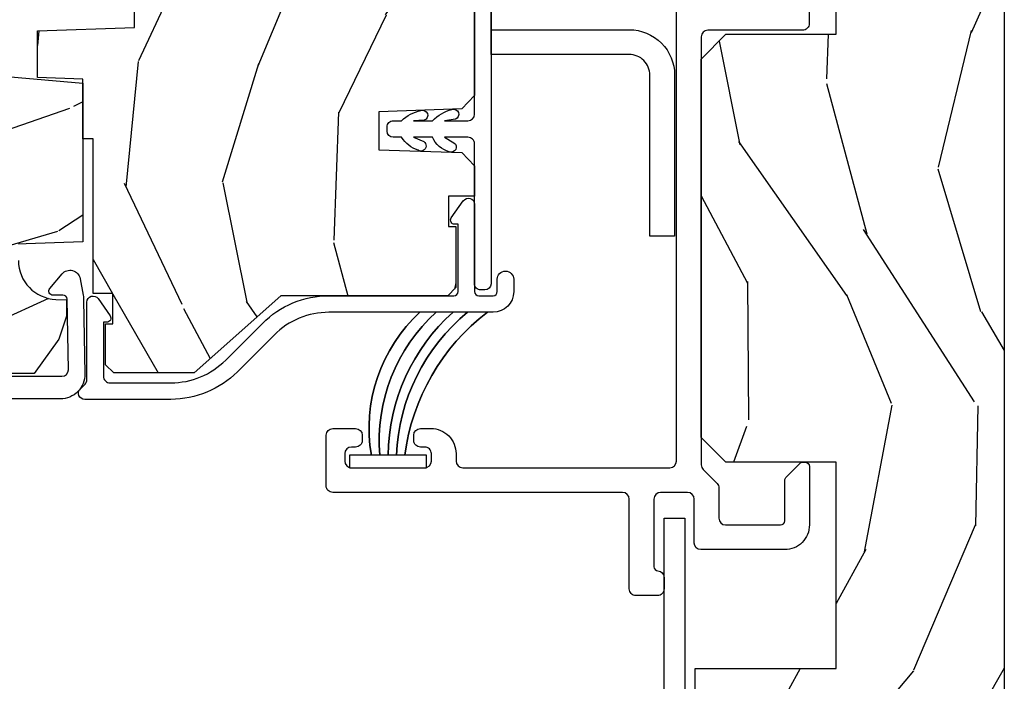
# Model space of a CAD drawing. Units: inches. Extents: x 0 to 469, y 0 to 301.
# Drawn here: x 188 to 190, y 16 to 17 of the extents above; entities that cross this region are included whole.
import ezdxf

# ---------------------------------------------------------------- set-up
doc = ezdxf.new("R2010")
doc.units = ezdxf.units.IN
doc.header["$MEASUREMENT"] = 0
for name, color, linetype in [('ZP-SECT-ALUM', 63, 'Continuous'), ('ZP-SECT-HDWR', 53, 'Continuous'), ('ZP-SECT-VINL', 130, 'Continuous'), ('ZP-SECT-WDHA', 11, 'Continuous'), ('ZP-SECT-WOOD', 104, 'Continuous'), ('ZP-SECT-WSTP', 40, 'Continuous')]:
    doc.layers.add(name, color=color, linetype=linetype)

# ---------------------------------------------------------------- blocks, each defined once
blk = doc.blocks.new('101CS - Multi Slide Vin 2023 Contmp Plan View (.8125 in 3mm IG) J Interior Panel Vent Config 5 PENTA')
at = {"layer": 'ZP-SECT-WDHA'}
h = blk.add_hatch(dxfattribs=at)
h.set_pattern_fill('WOOD3', color=256, scale=2, angle=253.0000000000001, style=0, pattern_type=2)
h.set_pattern_definition([(248.2364, (-0.42486865969272, 0.5206281655695193), (8.344771374467799, 20.45396798290168), [0.2408320000000001, -23.842358]), (264.3099, (-0.514163963945407, 0.2969624582328265), (-0.4263690944681451, -8.235181511295938), [0.305942, -9.892098]), (298.0000000000001, (-0.5444971900044493, -0.007471270839403132), (1.912610103781081, -0.5847435903937078), [0.226274, -2.602152000000001]), (299.8476000000001, (-0.4382679018059434, -0.2072595045491425), (20.50272857977595, -35.54768828883149), [0.4386340000000001, -43.42479000000001]), (265.9946, (-0.2199618913145969, -0.587709876849317), (1.437476743240205, 18.38297247813529), [0.2668340000000001, -26.41649400000001]), (253.0000000000001, (-0.2386002491847421, -0.8538914156831083), (1.327866102480599, -2.497352921371544), [0.5000000000000001, -1.5]), (243.5377, (-0.3847861015460694, -1.332043793664582), (4.836323452587547, 8.978306718050998), [0.2433100000000001, -11.922214]), (247.2893999999999, (0.09153590852736215, 0.3627474450192381), (7.175302374271578, 16.62874032651941), [0.2009980000000001, -19.898754]), (253.0000000000001, (0.0139354724635723, 0.1773339279210973), (1.327866102480599, -2.497352921371544), [0.3, -1.7]), (281.3008, (-0.07377603895326956, -0.1095574988677868), (5.043499394239732, -24.54716094300748), [0.2952959999999991, -29.23434999999994]), (305.125, (-0.01591001634631084, -0.3991287740793723), (-7.224071108844616, 10.57415813511433), [0.4560700000000001, -22.347438]), (292.2894000000001, (0.2464956184779794, -0.7721479194491963), (6.054586024953083, -14.3993751268171), [0.2842540000000001, -28.14108800000001]), (259.3402, (0.3543086995123303, -1.035161872611184), (-2.765334394382422, -15.88561928555968), [0.362216, -17.74855400000001]), (241.1113000000001, (0.287307076050638, -1.391126452946764), (13.92425483963838, 25.02229161617256), [0.3883300000000001, -38.44464600000001]), (246.2902000000001, (0.6844448572244346, 0.1814769880911626), (-7.175289077572952, -16.62874768410003), [0.342344, -33.89214000000001]), (256.3665, (0.5467862873802005, -0.1319717607473763), (-7.443263674111066, -31.18650071420279), [0.3405879999999991, -33.71818599999987]), (286.6901, (0.466506002893766, -0.4629628118692608), (-0.7431255040166751, 4.409962367830815), [0.360556, -6.850548000000002]), (300.4896, (0.5700554426695135, -0.8083285796026871), (15.19129255384615, -25.55825994297176), [0.3255760000000001, -32.23206400000001]), (267.9314000000001, (0.735246809061664, -1.08888483504802), (-0.6943551067665386, -22.79293410148565), [0.3104840000000001, -30.737866]), (253.0000000000001, (0.7240396781218124, -1.399165998214755), (1.327866102480599, -2.497352921371544), [0.24, -1.76]), (240.0054000000002, (0.6538704689884298, -1.628679139645897), (-9.087905524651099, -16.0440016733436), [0.2668340000000001, -26.41649400000001]), (253.0000000000001, (-0.9312827336482314, 0.0271255964781858), (1.327866102480599, -2.497352921371544), [0, -2]), (116.1524000000001, (-0.726255384181627, -0.3283512466082925), (18.00538888531861, -36.87554735843706), [0.4386339999999991, -43.42478999999988]), (99.56510000000003, (0.9930216464667865, -0.5193656227287988), (-1.327869099233076, 2.497352076502219), [0.178886, -4.29325]), (81.13010000000004, (0.9632967387453846, -0.3429671253968536), (1.595852046107199, 12.0603996767767), [0.282842, -13.85929200000001]), (49.80140000000004, (1.006908625829169, -0.06350692553832005), (6.748938448303021, 8.393559450670809), [0.152316, -15.07923]), (279.5651, (-0.726255384181627, -0.3283512466082925), (1.327869099233076, -2.497352076502219), [0.2236059999999996, -4.248529999999985]), (259.7098, (-0.6890992495299315, -0.5488493682731814), (3.350093459302546, 17.79822734718653), [0.342344, -33.89214000000001]), (242.8752999999999, (-0.7502534388970616, -0.8856878534895145), (-15.67848221527703, -30.76012413734091), [0.5688580000000001, -56.31699200000002]), (242.6952, (-0.6352557060045001, 0.5849499406085101), (-5.421060729349778, -10.89091849633435), [0.2236059999999996, -22.13707199999994]), (268.5241, (-0.7378296712820429, 0.3862577624855703), (0.6943538178398097, 22.79293551970828), [0.3736300000000001, -36.98945200000001]), (295.8789, (-0.7474530093859357, 0.01275087986658718), (-15.34964888471389, 31.88084594068392), [0.3821000000000001, -37.82784600000001]), (287.6952000000001, (-0.5806778501579402, -0.3310310950309372), (7.540852312839242, -23.21929303946757), [0.3162280000000001, -31.30654800000001]), (262.4623, (-0.4845596373124863, -0.6322972384314198), (-1.011111546693644, -10.14779136076372), [0.3649660000000001, -11.80056]), (246.4181, (-0.5324351656548743, -0.9941092528615059), (13.76583238823935, 31.34488541092401), [0.5234500000000001, -51.82156000000001]), (244.8699, (-0.1571033280230267, 0.4387640882471828), (5.421068605812712, 10.89091361125098), [0.282842, -13.85929200000001]), (264.3099, (-0.2772195955839152, 0.1826936247664435), (-0.4263690944681451, -8.235181511295938), [0.305942, -9.892098]), (295.5104000000001, (-0.3075528216429575, -0.121740104305843), (-12.69389479119333, 26.88614988798454), [0.3255760000000001, -32.23206400000001]), (298.0000000000001, (-0.16733498446456, -0.4155750207759752), (1.912610103781081, -0.5847435903937078), [0.3676960000000001, -2.460732000000001]), (270.354, (0.005287608857997839, -0.7402309005543088), (-0.04876202922807327, 27.20289793979688), [0.3352620000000001, -33.190848]), (249.6335000000001, (0.007359138943002108, -1.07548559293474), (11.26852463519537, 30.01700107381328), [0.3405880000000001, -33.718186]), (235.8973000000001, (-0.1111733357820412, -1.394781775867727), (-11.58525502309056, -17.37187083675605), [0.27203, -26.93091200000001]), (244.2538000000001, (0.3210490499584466, 0.2925782358857987), (-6.005821017315283, -12.80351945054414), [0.2630580000000001, -26.04283400000001]), (267.9314000000001, (0.2067802164921204, 0.05563386752430688), (-0.6943551067665386, -22.79293410148565), [0.3104840000000001, -30.737866]), (285.0054000000001, (0.1955730855522688, -0.2546472956424282), (-2.81411421973527, 11.31727641611973), [0.3773600000000001, -18.490604]), (302.8991, (0.2932750912335678, -0.6191391584951589), (-18.43175097613518, 28.64036637139407), [0.4967900000000001, -49.18218000000001]), (268.9454000000001, (0.5631119529882653, -1.036257928197927), (0.4263644116476268, 8.235181634652658), [0.2912040000000001, -14.269016]), (246.9910000000001, (0.557752256142976, -1.327412996245414), (-7.76004215533403, -18.54135163249376), [0.3821000000000001, -37.82784600000001]), (229.8013999999999, (0.4083988181098448, -1.679113935322448), (-6.748938448303022, -8.393559450670807), [0.1523159999999995, -15.07922999999997]), (243.5377, (0.8948319035363284, 0.1171552130521718), (4.836323452587547, 8.978306718050998), [0.2433100000000001, -11.922214]), (263.008, (0.786410504164337, -0.1006630601900724), (-2.606951578708757, -22.20819262847394), [0.3452540000000001, -34.18010000000001]), (290.4054, (0.7443824099163976, -0.4433489795008541), (11.52445423798905, -30.71134915766888), [0.4280180000000001, -42.37385]), (282.0546000000001, (-1.018994245065073, -0.2597658303107551), (3.557234008732992, -15.72724097270063), [0.205912, -20.385348]), (263.7843, (-0.9759906763188155, -0.4611378568563396), (3.618064673815953, 32.35598179133585), [0.4275520000000002, -42.327566]), (245.8750000000001, (-1.022282411825358, -0.8861755907386737), (6.005810314090464, 12.80352490518391), [0.4837360000000001, -15.64078])])
h.paths.add_polyline_path([(-0.474984682787408, 0.6201096036179479), (-0.6249846827872716, 0.7701096036178114), (-0.6249846827873853, 1.527871748456846), (-0.5749846827874308, 1.577871748456801), (-0.4745194799874071, 1.577871748456801), (-0.4745194799874071, 2.411871748456861), (-0.6899846827874399, 2.411871748456861), (-0.7499846827873853, 2.471871748456579), (-0.7499846827873853, 10.73426343141097), (-0.4080521119875584, 10.73447427116622), (-0.4080521119874447, 11.23426343141097), (-0.6749846827874535, 11.23426343141097), (-0.7349846827873989, 11.29426343141091), (-0.7349846827873989, 12.21148377461105), (-0.6749846827873398, 12.271483774611), (-0.4080521119874447, 12.271483774611), (-0.4080521119874447, 12.771483774611), (-0.7499846827873853, 12.771483774611), (-0.7500122767200992, 13.77040871616833), (-1.227672009918024e-05, 13.77040871616833), (-1.227672009918024e-05, 1.150034545175231), (-0.0600122767201583, 1.150034545175231), (-0.0600122767201583, 0.6200345451752582)])
h = blk.add_hatch(dxfattribs=at)
h.set_pattern_fill('WOOD3', color=256, scale=2, angle=170, style=0, pattern_type=2)
h.set_pattern_definition([(165.2364, (0.7681651331570265, 11.11488373322692), (21.31847901549633, -5.789859065948557), [0.240832, -23.84235799999999]), (181.3099, (0.535284235987433, 11.17625545092727), (-8.22575903869563, -0.5804251597106876), [0.3059419999999999, -9.892097999999995]), (215, (0.2294230194237343, 11.16926143904658), (-0.3472964628043542, -1.969616115519871), [0.226274, -2.602152000000001]), (216.8476, (0.04407007051509026, 11.03947590699141), (-32.78406714079375, -24.68207778133388), [0.4386340000000001, -43.42479000000001]), (182.9946, (-0.3069396722420379, 10.7764318793275), (18.42113293576038, 0.8135587761682672), [0.2668340000000001, -26.41649400000001]), (170, (-0.5734085786851892, 10.76249194034023), (-2.316911861358277, -1.622319150690555), [0.4999999999999999, -1.5]), (160.5377, (-1.065812455191349, 10.84931602917374), (9.500783344918704, -3.706093886339548), [0.2433100000000001, -11.922214]), (164.2894000000001, (0.6743951172168181, 10.58308754660044), (17.37924160681557, -5.095285093198489), [0.2009979999999995, -19.89875399999993]), (170, (0.480906530167772, 10.63751333719398), (-2.316911861358277, -1.622319150690555), [0.2999999999999999, -1.7]), (198.3008, (0.185464204264008, 10.68960779049411), (-23.74954216806199, -7.997452301142772), [0.2952960000000001, -29.23435000000001]), (222.125, (-0.09489655639242756, 10.59688323126585), (9.614947161107521, 8.45888968725556), [0.4560699999999999, -22.34743799999999]), (209.2894, (-0.433156071195981, 10.29097392992804), (-13.55417594471108, -7.764298450998115), [0.2842540000000001, -28.14108800000001]), (176.3402, (-0.6810704488386818, 10.15191113347265), (-16.10421977526049, 0.8087520192303631), [0.362216, -17.74855400000001]), (158.1113, (-1.042547167029852, 10.17503216731228), (26.53271904359166, -10.77101530580107), [0.3883300000000001, -38.44464600000001]), (163.2902000000001, (0.5667332470633255, 9.972506739732864), (-17.37924728909397, 5.095270998947918), [0.342344, -33.89214000000001]), (173.3665, (0.2388445381459405, 10.07093943026013), (-31.86114692379662, 3.587104350246549), [0.3405880000000001, -33.718186]), (203.6901, (-0.09946306143160655, 10.11028365560657), (4.286526959831398, 1.275025577407217), [0.360556, -6.850548000000001]), (217.4896, (-0.4296350228686379, 9.965416558304184), (-23.51639970003245, -18.19282732060551), [0.3255760000000001, -32.23206400000001]), (184.9313999999999, (-0.6879682911713871, 9.767265296667972), (-22.70765962799548, -2.088580424131208), [0.3104840000000001, -30.737866]), (170, (-0.9973024712884353, 9.74057512972712), (-2.316911861358277, -1.622319150690555), [0.24, -1.76]), (157.0054, (-1.233656332011378, 9.7822506923672), (-17.03194919702135, 7.064893705450896), [0.2668339999999999, -26.416494]), (170, (0.216624706696166, 11.55738023940461), (-2.316911861358277, -1.622319150690555), [0, -2]), (33.15239999999999, (-0.1112159174473391, 11.31055940324774), (-34.40637769907591, -22.36517819120654), [0.4386340000000001, -43.42479000000001]), (16.56509999999999, (-0.09127933851721082, 9.580818806273498), (2.316910657574223, 1.622322022142024), [0.1788859999999999, -4.293249999999997]), (358.1301, (0.08018175617803536, 9.631819718087797), (12.1649887274718, -0.1141638171402092), [0.282842, -13.85929200000001]), (326.8014, (0.3628738541282246, 9.622590538461566), (9.1534838287124, -5.675715305442004), [0.1523159999999999, -15.07923]), (196.5651, (-0.1112159174473391, 11.31055940324774), (-2.316910657574223, -1.622322022142024), [0.2236059999999995, -4.248529999999984]), (176.7098, (-0.325542285816482, 11.24680826347986), (18.07383574971841, -1.156064090092356), [0.342344, -33.89214000000001]), (159.8753, (-0.6673228489472649, 11.26645633376614), (-32.44156916969214, 11.81290105467158), [0.5688579999999979, -56.31699199999988]), (159.6952000000001, (0.8063677322436433, 11.3315414388897), (-11.47040035302124, 4.053383878502784), [0.2236059999999996, -22.13707199999994]), (185.5240999999999, (0.596655953687673, 11.40913634809687), (22.70766087856624, 2.088581876288334), [0.37363, -36.989452]), (212.8789, (0.224760344836568, 11.37316891675579), (29.77255931841606, 19.12053269156007), [0.3820999999999999, -37.82784599999998]), (204.6952, (-0.09613435220023803, 11.16574039071935), (-22.12722123007477, -10.31436394025576), [0.3162280000000001, -31.30654800000001]), (179.4623, (-0.3834410399633725, 11.03362352137043), (-10.19537476309, -0.2331297955978143), [0.3649660000000001, -11.80056]), (163.4181, (-0.7483907217078922, 11.0370484001499), (32.78887834283088, -9.843243356947568), [0.5234500000000001, -51.82156000000001]), (161.8699, (0.7195436434102476, 10.83913756238354), (11.4703964642499, -4.053392291597661), [0.2828419999999999, -13.859292]), (181.3099, (0.4507433996734562, 10.92715136225075), (-8.22575903869563, -0.5804251597106876), [0.3059419999999999, -9.892097999999995]), (212.5104, (0.1448821831097575, 10.92015735037018), (25.13874798031408, 15.8758738578798), [0.3255759999999999, -32.23206399999998]), (215, (-0.1296742766998022, 10.74517520734747), (-0.3472964628043542, -1.969616115519871), [0.3676960000000001, -2.460732000000001]), (187.354, (-0.4308728186764483, 10.5342737177578), (26.99418906715192, 3.363597875096812), [0.3352620000000001, -33.190848]), (166.6335000000001, (-0.763376117407006, 10.49136035930991), (31.16654659806278, -7.526378549481381), [0.3405880000000001, -33.718186]), (152.8973, (-1.094737789877854, 10.57009689477701), (-18.65427096867755, 9.38180179635735), [0.27203, -26.93091200000001]), (161.2538, (0.6327195545767381, 10.34673368587738), (-13.44000942209145, 4.400698029470013), [0.2630580000000001, -26.04283400000001]), (184.9313999999999, (0.3836154659002204, 10.43127452219136), (-22.70765962799548, -2.088580424131208), [0.3104840000000001, -30.737866]), (202.0054, (0.07428128578328597, 10.40458435525039), (10.8899649016545, 4.172367285044428), [0.37736, -18.490604]), (219.8991, (-0.275586830714019, 10.26319022150147), (26.18062003425595, 21.7847461439388), [0.4967900000000001, -49.18218000000001]), (185.9453999999999, (-0.6567116191913556, 9.944530692210208), (8.225758590440606, 0.5804298226595747), [0.2912039999999999, -14.269016]), (163.991, (-0.9463496442481301, 9.914367561715892), (-19.34885845132704, 5.442577628555261), [0.3821000000000001, -37.82784600000001]), (146.8014, (-1.313630663286062, 10.01974617934985), (-9.153483828712398, 5.675715305442005), [0.1523159999999996, -15.07922999999997]), (160.5377, (0.528530647976595, 9.755849034070081), (9.500783344918704, -3.706093886339548), [0.2433100000000001, -11.922214]), (180.008, (0.299122714360351, 9.836916906830595), (-22.36036360548723, -0.1189780968844935), [0.3452540000000001, -34.18010000000001]), (207.4054, (-0.04613081232378136, 9.836868822056715), (-29.07795374707081, -15.18132466061387), [0.4280180000000001, -42.37385]), (199.0546, (-0.07881761920748431, 11.60947469270474), (-15.17649473040699, -5.447387456773112), [0.205912, -20.385348]), (180.7842999999999, (-0.2734478325163536, 11.54225058938351), (32.5557363757624, 0.3521060877535473), [0.4275520000000001, -42.327566]), (162.875, (-0.7009589429949301, 11.53639820376264), (13.44001353167818, -4.400686741272042), [0.4837360000000001, -15.64078])])
edge = h.paths.add_edge_path()
edge.add_line((-2.254694486436279, 13.44971836925112), (-2.234694486436297, 13.42971836925113))
edge.add_line((-2.234694486436297, 13.42971836925113), (-2.234694486436297, 12.88059053513331))
edge.add_line((-2.234694486436297, 12.88059053513331), (-2.484694486436638, 12.85871836925168))
edge.add_line((-2.484694486436638, 12.85871836925168), (-2.484694486436638, 12.17471836925171))
edge.add_line((-2.484694486436638, 12.17471836925171), (-2.234694486436297, 12.15284620337007))
edge.add_line((-2.234694486436297, 12.15284620337007), (-2.234694486436297, 11.76816600929243))
edge.add_line((-2.234694486436297, 11.76816600929243), (-2.372194486436229, 11.76336440348729))
edge.add_line((-2.372194486436229, 11.76336440348729), (-2.390694486436246, 11.76271836925167))
edge.add_line((-2.390694486436246, 11.76271836925167), (-2.390694486436246, 11.72299647929032))
edge.add_arc((-2.29669448643628, 11.72299647929029), 0.09399999999996611, 179.999999999987, 267.9999999999681)
edge.add_line((-2.299975039126366, 11.62905374155054), (-2.274553713336445, 11.62816600929233))
edge.add_line((-2.274553713336445, 11.62816600929233), (-2.274553713336445, 11.58816600929259))
edge.add_line((-2.274553713336445, 11.58816600929259), (-2.292694486436403, 11.53233445057123))
edge.add_line((-2.292694486436403, 11.53233445057123), (-2.352718583012575, 11.44971836925112))
edge.add_line((-2.352718583012575, 11.44971836925112), (-4.827594486435942, 11.44971836925112))
edge.add_line((-4.827594486435942, 11.44971836925112), (-5.046594486436334, 11.66871836925117))
edge.add_line((-5.046594486436334, 11.66871836925117), (-5.046594486436334, 11.79496584164468))
edge.add_line((-5.046594486436334, 11.79496584164468), (-4.923754402688587, 11.79925551189382))
edge.add_arc((-4.92483628708635, 11.83023662753141), 0.03099999999998216, 271.9999999999663, 358.000000000469)
edge.add_line((-4.893855171448763, 11.82915474313387), (-4.893198544295842, 11.84795808460041))
edge.add_arc((-4.862217428658283, 11.84687620020284), 0.03099999999996839, 94.00000000005411, 178.000000000386, ccw=False)
edge.add_line((-4.864379879344369, 11.87780068576086), (-4.851802749467197, 11.87868016435669))
edge.add_arc((-4.869241867903668, 12.12807117692168), 0.250000000000048, 274.0000000000982, 359.999999999996)
edge.add_line((-4.619241867903611, 12.12807117692165), (-4.619241867903611, 13.03392960235971))
edge.add_line((-4.619241867903611, 13.03392960235971), (-4.556741867903156, 13.03611215045277))
edge.add_line((-4.556741867903156, 13.03611215045277), (-4.556741867903156, 13.19753582115806))
edge.add_line((-4.556741867903156, 13.19753582115806), (-4.619241867903611, 13.19971836925112))
edge.add_line((-4.619241867903611, 13.19971836925112), (-4.619241867903611, 13.42971836925113))
edge.add_line((-4.619241867903611, 13.42971836925113), (-4.599241867903743, 13.44971836925112))
edge.add_line((-4.599241867903743, 13.44971836925112), (-2.254694486436279, 13.44971836925112))
h = blk.add_hatch(dxfattribs=at)
h.set_pattern_fill('WOOD3', color=256, scale=2.000000000000001, angle=253, style=0, pattern_type=2)
h.set_pattern_definition([(248.2363999999999, (11.15900301133172, 171.904314026218), (8.34477137446781, 20.45396798290168), [0.2408319999999999, -23.84235799999997]), (264.3099, (11.06970770707903, 171.6806483188813), (-0.4263690944681487, -8.23518151129594), [0.3059419999999997, -9.89209799999999]), (297.9999999999999, (11.03937448101999, 171.3762145898091), (1.912610103781081, -0.5847435903937087), [0.2262740000000001, -2.602152000000001]), (299.8475999999999, (11.14560376921838, 171.1764263560991), (20.50272857977594, -35.5476882888315), [0.4386340000000002, -43.42479000000002]), (265.9945999999999, (11.36390977970973, 170.7959759837992), (1.437476743240212, 18.38297247813529), [0.2668339999999995, -26.41649399999998]), (252.9999999999999, (11.34527142183958, 170.5297944449654), (1.327866102480598, -2.497352921371545), [0.4999999999999999, -1.5]), (243.5377, (11.19908556947826, 170.0516420669838), (4.836323452587552, 8.978306718050998), [0.2433100000000001, -11.922214]), (247.2893999999999, (11.67540757955169, 171.7464333056679), (7.175302374271587, 16.62874032651941), [0.2009979999999999, -19.89875399999998]), (252.9999999999999, (11.5978071434879, 171.5610197885695), (1.327866102480598, -2.497352921371545), [0.2999999999999998, -1.7]), (281.3008, (11.51009563207106, 171.2741283617808), (5.043499394239723, -24.54716094300748), [0.2952959999999995, -29.23434999999997]), (305.1249999999999, (11.56796165467802, 170.9845570865692), (-7.224071108844615, 10.57415813511433), [0.4560699999999999, -22.34743799999999]), (292.2893999999999, (11.83036728950231, 170.6115379411991), (6.05458602495308, -14.39937512681711), [0.2842539999999997, -28.14108799999999]), (259.3401999999999, (11.93818037053666, 170.3485239880371), (-2.76533439438243, -15.88561928555968), [0.3622159999999989, -17.74855399999993]), (241.1113000000001, (11.87117874707508, 169.9925594077016), (13.9242548396384, 25.02229161617256), [0.3883300000000002, -38.44464600000001]), (246.2902000000001, (12.26831652824876, 171.5651628487395), (-7.175289077572961, -16.62874768410003), [0.3423439999999985, -33.89213999999982]), (256.3664999999999, (12.13065795840453, 171.2517140999013), (-7.44326367411108, -31.18650071420279), [0.3405879999999996, -33.71818599999994]), (286.6901, (12.05037767391809, 170.9207230487792), (-0.7431255040166734, 4.409962367830817), [0.3605559999999997, -6.850547999999996]), (300.4896, (12.15392711369384, 170.5753572810455), (15.19129255384615, -25.55825994297177), [0.3255760000000001, -32.23206400000002]), (267.9313999999999, (12.31911848008599, 170.2948010256006), (-0.694355106766549, -22.79293410148565), [0.3104840000000001, -30.73786600000001]), (252.9999999999999, (12.30791134914625, 169.9845198624336), (1.327866102480598, -2.497352921371545), [0.24, -1.76]), (240.0053999999999, (12.23774214001276, 169.7550067210024), (-9.087905524651108, -16.0440016733436), [0.2668340000000001, -26.41649400000001]), (252.9999999999999, (10.65258893737621, 171.4108114571264), (1.327866102480598, -2.497352921371545), [0, -2]), (116.1523999999999, (10.8576162868427, 171.0553346140401), (18.0053888853186, -36.87554735843707), [0.4386339999999997, -43.42478999999994]), (99.56509999999996, (12.57689331749111, 170.8643202379195), (-1.327869099233075, 2.497352076502219), [0.1788859999999993, -4.293249999999978]), (81.13009999999997, (12.54716840976971, 171.0407187352517), (1.595852046107205, 12.0603996767767), [0.2828419999999997, -13.859292]), (49.80139999999999, (12.59078029685361, 171.3201789351102), (6.748938448303027, 8.393559450670807), [0.1523159999999992, -15.07922999999995]), (279.5651, (10.8576162868427, 171.0553346140401), (1.327869099233075, -2.49735207650222), [0.2236059999999992, -4.248529999999975]), (259.7098, (10.89477242149451, 170.8348364923751), (3.350093459302555, 17.79822734718653), [0.3423439999999983, -33.89213999999979]), (242.8752999999999, (10.83361823212726, 170.497998007159), (-15.67848221527704, -30.76012413734091), [0.5688579999999993, -56.31699199999998]), (242.6952, (10.94861596501983, 171.9686358012569), (-5.421060729349784, -10.89091849633435), [0.2236059999999987, -22.13707199999982]), (268.5241, (10.84604199974228, 171.7699436231338), (0.6943538178398201, 22.79293551970828), [0.3736300000000001, -36.98945200000001]), (295.8789, (10.83641866163839, 171.3964367405152), (-15.34964888471388, 31.88084594068393), [0.3821000000000002, -37.82784600000001]), (287.6951999999999, (11.0031938208665, 171.0526547656174), (7.540852312839233, -23.21929303946758), [0.3162279999999989, -31.30654799999994]), (262.4623, (11.09931203371184, 170.751388622217), (-1.011111546693649, -10.14779136076372), [0.3649660000000001, -11.80056]), (246.4181, (11.05143650536945, 170.3895766077868), (13.76583238823937, 31.34488541092402), [0.523449999999997, -51.82155999999982]), (244.8699, (11.4267683430013, 171.8224499488957), (5.421068605812718, 10.89091361125098), [0.2828419999999996, -13.85929199999999]), (264.3099, (11.30665207544041, 171.566379485415), (-0.4263690944681487, -8.23518151129594), [0.3059419999999997, -9.89209799999999]), (295.5103999999999, (11.27631884938137, 171.2619457563425), (-12.69389479119332, 26.88614988798456), [0.3255759999999988, -32.23206399999984]), (297.9999999999999, (11.41653668655988, 170.9681108398723), (1.912610103781081, -0.5847435903937087), [0.3676960000000001, -2.460732000000001]), (270.3539999999999, (11.58915927988232, 170.6434549600941), (-0.048762029228062, 27.20289793979689), [0.3352620000000001, -33.19084800000001]), (249.6335000000001, (11.59123080996733, 170.3082002677139), (11.26852463519538, 30.01700107381328), [0.340588, -33.718186]), (235.8972999999999, (11.4726983352424, 169.9889040847808), (-11.58525502309057, -17.37187083675605), [0.2720299999999995, -26.93091199999997]), (244.2538, (11.90492072098289, 171.6762640965341), (-6.005821017315291, -12.80351945054414), [0.2630579999999986, -26.04283399999991]), (267.9313999999999, (11.79065188751645, 171.4393197281726), (-0.694355106766549, -22.79293410148565), [0.3104840000000001, -30.73786600000001]), (285.0053999999999, (11.77944475657671, 171.129038565006), (-2.814114219735266, 11.31727641611973), [0.3773599999999998, -18.49060399999998]), (302.8991, (11.87714676225801, 170.7645467021531), (-18.43175097613517, 28.64036637139408), [0.4967899999999986, -49.18217999999982]), (268.9453999999999, (12.14698362401271, 170.3474279324506), (0.4263644116476304, 8.23518163465266), [0.2912040000000001, -14.26901600000001]), (246.991, (12.1416239271673, 170.0562728644032), (-7.76004215533404, -18.54135163249376), [0.382099999999999, -37.82784599999986]), (229.8013999999999, (11.99227048913417, 169.7045719253259), (-6.748938448303028, -8.393559450670805), [0.1523159999999998, -15.07922999999999]), (243.5377, (12.47870357456065, 171.5008410737006), (4.836323452587552, 8.978306718050998), [0.2433100000000001, -11.922214]), (263.008, (12.37028217518866, 171.2830228004583), (-2.606951578708768, -22.20819262847394), [0.3452540000000001, -34.18010000000002]), (290.4054, (12.32825408094072, 170.9403368811478), (11.52445423798904, -30.71134915766889), [0.428017999999999, -42.37384999999986]), (282.0545999999999, (10.56487742595937, 171.1239200303377), (3.557234008732987, -15.72724097270063), [0.2059119999999992, -20.38534799999989]), (263.7843, (10.60788099470551, 170.9225480037923), (3.618064673815967, 32.35598179133586), [0.4275519999999996, -42.32756599999993]), (245.875, (10.56158925919908, 170.4975102699096), (6.005810314090472, 12.80352490518392), [0.4837360000000001, -15.64078])])
h.paths.add_polyline_path([(-2.234694486436297, 13.1801707461662), (-2.204694486436324, 13.18121836925098), (-2.204694486436324, 13.34221836925104), (-2.234694486436297, 13.34326599233583), (-2.234694486436297, 13.42971836925113), (-2.214694486436315, 13.44971836925112), (-1.574694486371754, 13.4497183692518), (-1.574694486305361, 13.37202136435218), (-1.474694486305225, 13.37202136435195), (-1.474694486305225, 13.39871836924891), (-1.315694486305119, 13.39871836924891), (-1.284694486305398, 13.36771836924873), (-1.284694486371677, 13.20377565812538), (-1.315675602009264, 13.17169377372767), (-1.517065590077323, 13.16466108037645), (-1.517065590077323, 13.07277565812552), (-1.315675602009378, 13.0657429647743), (-1.284694486371677, 13.03366108037659), (-1.284694486371677, 12.12277565812616), (-1.315675602009264, 12.09069377372845), (-1.517065590077323, 12.08366108037723), (-1.517065590077323, 11.9917756581263), (-1.315675602009378, 11.98474296477508), (-1.284694486371677, 11.95266108037714), (-1.284694486371677, 11.87941766506339), (-1.347801357323874, 11.87941766506339), (-1.347801357323874, 11.80589936925168), (-1.329694486364815, 11.80589936925168), (-1.329694486364815, 11.65771836925165), (-1.349694486364911, 11.63771836925167), (-1.754694486432868, 11.63771836925167), (-1.964621381947609, 11.45071836925177), (-2.159694486436251, 11.45071836925177), (-2.179694486436233, 11.47071836925176), (-2.179694486436233, 11.56961572600636), (-2.161587615477174, 11.56961572600636), (-2.161587615477174, 11.64313402181807), (-2.209694486435978, 11.64313402181807), (-2.209694486435978, 12.01793873175308), (-2.234694486436297, 12.01793873175308), (-2.234694486436297, 12.16271836925108), (-2.344694486371736, 12.16655965389288), (-2.344694486371736, 12.27951198842271), (-2.109694486436297, 12.28771836925085), (-2.109694486436297, 12.74271836925101), (-2.344694486371736, 12.75092475007938), (-2.344694486371736, 12.86387708460921), (-2.234694486436297, 12.86771836925101)])
at = {"layer": 'ZP-SECT-ALUM'}
for points in [[(-0.4730922170668919, 12.33041118361103), (-0.4730922170668919, 12.2974111836109, -0.414213562374095), (-0.4890922170668546, 12.28141118361106), (-0.7189846827874362, 12.28141118361106, 0.4142135623730828), (-0.7349846827873989, 12.26541118361098), (-0.7349846827873989, 11.22804625030886, 0.1989123673798226), (-0.7302983912863965, 11.21673254180979), (-0.6966709742885087, 11.1831051248119, -0.1989123673798232), (-0.6919846827875062, 11.17179141631306), (-0.6919846827873926, 11.09840277687027, 0.4142135623726372), (-0.6759846827874298, 11.0824027768702), (-0.5426709702280732, 11.0824027768702, 0.414213562373108), (-0.5325869091873301, 11.09248683791094), (-0.5325869091874438, 11.19008647656398, -0.1989123673799002), (-0.5296333560904714, 11.19721698450786), (-0.4955404622843389, 11.23130987831411, -0.1989123673796845), (-0.4884099543405682, 11.23426343141097), (-0.4826709702281278, 11.23426343141097, -0.4142135623727791), (-0.4725869091873847, 11.22417937037022), (-0.4725869091874983, 11.08248683791095, -0.4142135623730875), (-0.5325869091874438, 11.022486837911), (-0.7359846827873753, 11.022486837911, -0.4142135623731082), (-0.751984682787338, 11.03848683791085), (-0.7519846827874517, 11.14508073821099, 0.4142135623727911), (-0.7679846827874144, 11.16108073821107), (-0.8335194799874444, 11.16108073821084, 0.4142135623730787), (-0.8495194799874071, 11.14508073821099), (-0.8495194799874071, 10.98103942039535, 0.3977939050815023), (-0.8400830195258777, 10.97105531186304, -0.3977939050812586), (-0.8249846827874308, 10.95508073821094), (-0.8249846827874308, 10.92708073821092, -0.4142135623730758), (-0.8409846827873935, 10.91108073821084), (-0.8935194799873898, 10.91108073821084, -0.4142135623731346), (-0.9095194799873525, 10.92708073821092), (-0.9095194799874662, 11.14508073821099, 0.4142135623729435), (-0.9255194799874289, 11.16108073821084), (-1.628484682787416, 11.16108073821084, -0.4142135623730941), (-1.644484682787379, 11.17708073821092), (-1.644484682787379, 11.30008073821097, -0.4142135623731326), (-1.628484682787416, 11.31608073821104), (-1.572984682787478, 11.31608073821104, -0.414213562373034), (-1.556984682787515, 11.30008073821097), (-1.556984682787515, 11.28708073821105, -0.4142135623754823), (-1.572984682787478, 11.27108073821097), (-1.583484682787457, 11.27108073821097, 0.4142135623727962), (-1.59948468278742, 11.25508073821089), (-1.59948468278742, 11.23708073821086, 0.4142135623730957), (-1.583484682787457, 11.22108073821101), (-1.405484682787574, 11.22108073821101, 0.41421356237309), (-1.389484682787611, 11.23708073821086), (-1.389484682787611, 11.25508073821089, 0.4142135623749694), (-1.405484682787574, 11.27108073821097), (-1.415984682787553, 11.27108073821097, -0.414213562373244), (-1.431984682787515, 11.28708073821082), (-1.431984682787515, 11.30008073821097, -0.4142135623730745), (-1.415984682787553, 11.31608073821104), (-1.390484682787474, 11.31608073821104, -0.4142135623731665), (-1.329484682787438, 11.25508073821089), (-1.329484682787438, 11.23708073821086, 0.4142135623731021), (-1.313484682787475, 11.22108073821101), (-0.8109846827874208, 11.22108073821101, 0.4142135623730888), (-0.794984682787458, 11.23708073821086), (-0.794984682787458, 12.43153863031085, -0.4142135623730949)], [(-5.235992659605245, 11.4426290532536), (-2.285687506366912, 11.44262905326292, 0.4142135623720107), (-2.269687506366836, 11.458629053263), (-2.272671012595083, 11.62955401059418, 0.4142135623728197), (-2.282844013610884, 11.63937796348142), (-2.30695286097216, 11.63895714198549, -0.64498266378133), (-2.31475573220041, 11.65542155425584), (-2.284790750117509, 11.69077348322168, -0.6327968969513916), (-2.241131599137816, 11.67912708886871), (-2.233773983522724, 11.63908871775885, -0.04109391303921134), (-2.232631837457348, 11.62765874316602), (-2.229507685503904, 11.44867619764005, -0.4193348017591785), (-2.28949854721327, 11.38762905325353), (-5.266998096080442, 11.38762905325353, -0.414213562373095)]]:
    blk.add_lwpolyline(points, format="xyb", dxfattribs=at)
blk.add_lwpolyline([(-1.637823689038328, 11.63771836925167), (-1.33469448637743, 11.63771836925167, 0.4142135623730913), (-1.324694486377439, 11.64771836925166), (-1.324694486377439, 11.81089888671096), (-1.332801357324456, 11.81089888671096, -0.6069934010724672), (-1.340989883633824, 11.82663892476677), (-1.311977275835602, 11.86802723960847, -0.7330297655630557), (-1.284694486371677, 11.85941718252485), (-1.284694486371677, 11.64771836925166, 0.4142135623731341), (-1.274694486371686, 11.63771836925167), (-1.239694486371832, 11.63771836925167, 0.4142135623731246), (-1.229694486371841, 11.64771836925166), (-1.229694486371841, 11.67771836925186, -1), (-1.189694486371764, 11.67771836925186), (-1.189694486371764, 11.64771836925166, -0.4142135623728037), (-1.239694486371832, 11.59771836925171), (-1.637823689038555, 11.59771836925171, 0.1989123673795915), (-1.770759763901651, 11.54265444411482), (-1.85991618487617, 11.45349802314041, -0.1989123673796373), (-2.021136530986723, 11.38671836925079), (-2.2300628107904, 11.38671836925101, -0.668178637918927), (-2.240669412508282, 11.41232497096854), (-2.229087884662817, 11.42390649881401, 0.1989123673794959), (-2.224694486380599, 11.43451310053189), (-2.224694486380599, 11.62214675232991, -0.7330297655630592), (-2.197411696916674, 11.63075680941353), (-2.168399089121408, 11.58936849457592, -0.6069934010715241), (-2.176587615430662, 11.57362845652011), (-2.184694486380636, 11.57362845652011), (-2.184694486380636, 11.44271836925083, 0.4142135623730954), (-2.168694486380559, 11.42671836925075), (-2.021136530986496, 11.42671836925075, 0.1989123673795701), (-1.888200456123514, 11.48178229438764), (-1.799044035148768, 11.57093871536227, -0.1989123673795757)], format="xyb", close=True, dxfattribs=at)
blk.add_lwpolyline([(-0.7749846827872489, 2.473762143288241), (-0.8249846827873171, 2.473762143288241), (-0.8249846827885676, 11.0986120264036), (-0.7749846827884994, 11.0986120264036)], close=True, dxfattribs=at)
at = {"layer": 'ZP-SECT-HDWR'}
blk.add_lwpolyline([(-1.24469681389678, 12.65748165172556), (-1.244694807409246, 12.2824816517309), (-0.9095042753233429, 12.2824834693514, -0.4142135623731613), (-0.7995036867552017, 12.1724840579227), (-0.7995038407487982, 11.78248405791589), (-0.8595016000074338, 11.78248373688996), (-0.859503686754465, 12.17248373688432, 0.4142135623752698), (-0.9095039542853556, 12.22248346935226), (-1.244694486371259, 12.22248165173164), (-1.244697134934768, 12.7174816517246), (-0.9095066028488645, 12.71748346934521, 0.4142135623734904), (-0.8595068703812103, 12.76748373687616), (-0.8595089571282415, 13.15748373687052), (-0.7995111978696059, 13.15748405789657), (-0.7995068703820607, 12.76748405791415, -0.3760808795420044), (-0.9095062818108772, 12.65748346934606)], format="xyb", close=True, dxfattribs=at)
at = {"layer": 'ZP-SECT-VINL'}
blk.add_lwpolyline([(-1.244694486371259, 13.39268644146279), (-1.244694486371259, 11.66689253014198, -0.4142135623715689), (-1.259694486371359, 11.65189253014211), (-1.269694486371577, 11.65189253014211, -0.4285658215932692), (-1.284694486371563, 11.66689253014198), (-1.284694486371563, 12.00589253014101, 0.4142135623730399), (-1.300694486371526, 12.02189253014109), (-1.357168698001146, 12.02189253014109), (-1.334672713730356, 12.00874231970266, -0.9142469437116081), (-1.346430178563423, 11.9866349263005, -0.2251670311618753), (-1.386694486371653, 12.02189253014132), (-1.432665123625497, 12.02189253014132), (-1.408028287342063, 12.01134657591803, -1), (-1.421770437217447, 11.99029470562351, -0.1690143053277789), (-1.461694486371698, 12.02189253014132), (-1.48169448637168, 12.02189253014132, -0.4142135623703896), (-1.496694486371666, 12.03689253014142), (-1.496694486371553, 12.04689253014004, -0.4142135623986929), (-1.48169448637168, 12.06189253014128), (-1.46169448637113, 12.06189253014128, -0.1435442690765739), (-1.415171072701241, 12.08678227787192, -1), (-1.406651690252602, 12.06312962371436), (-1.432665123626862, 12.06189253014128), (-1.386694486371198, 12.06189253014128, -0.1364224353216055), (-1.339761090230581, 12.08925768592422, -1), (-1.331241707781942, 12.06560503176667), (-1.35716869800217, 12.06189253014128), (-1.300694486371526, 12.06189253014128, 0.4142135623730765), (-1.284694486371563, 12.07789253014136), (-1.284694486371563, 13.08689253014069, 0.4142135623730582)], format="xyb", dxfattribs=at)
at = {"layer": 'ZP-SECT-WOOD'}
blk.add_lwpolyline([(-0.474984682787408, 0.6201096036179479), (-0.6249846827872716, 0.7701096036178114), (-0.6249846827873853, 1.527871748456846), (-0.5749846827874308, 1.577871748456801), (-0.4745194799874071, 1.577871748456801), (-0.4745194799874071, 2.411871748456861), (-0.6899846827874399, 2.411871748456861), (-0.7499846827873853, 2.471871748456579), (-0.7499846827873853, 10.73426343141097), (-0.4080521119875584, 10.73447427116622), (-0.4080521119874447, 11.23426343141097), (-0.6749846827874535, 11.23426343141097), (-0.7349846827873989, 11.29426343141091), (-0.7349846827873989, 12.21148377461105), (-0.6749846827873398, 12.271483774611), (-0.4080521119874447, 12.271483774611), (-0.4080521119874447, 12.771483774611), (-0.7499846827873853, 12.771483774611), (-0.7500122767200992, 13.77040871616833), (-1.227672009918024e-05, 13.77040871616833), (-1.227672009918024e-05, 1.150034545175231), (-0.0600122767201583, 1.150034545175231), (-0.0600122767201583, 0.6200345451752582)], close=True, dxfattribs=at)
for points in [[(-2.484694486436638, 12.17471836925171), (-2.234694486436297, 12.15284620337007), (-2.234694486436297, 11.76816600929243), (-2.372194486436229, 11.76336440348729), (-2.390694486436246, 11.76271836925167)], [(-1.284694486371677, 13.03366108037659), (-1.284694486371677, 12.12277565812616), (-1.315675602009264, 12.09069377372845), (-1.517065590077323, 12.08366108037723), (-1.517065590077323, 11.9917756581263), (-1.315675602009378, 11.98474296477508), (-1.284694486371677, 11.95266108037714), (-1.284694486371677, 11.87941766506339), (-1.347801357323874, 11.87941766506339), (-1.347801357323874, 11.80589936925168), (-1.329694486364815, 11.80589936925168), (-1.329694486364815, 11.65771836925165), (-1.349694486364911, 11.63771836925167), (-1.754694486432868, 11.63771836925167), (-1.964621381947609, 11.45071836925177), (-2.159694486436251, 11.45071836925177), (-2.179694486436233, 11.47071836925176), (-2.179694486436233, 11.56961572600636), (-2.161587615477174, 11.56961572600636), (-2.161587615477174, 11.64313402181807), (-2.209694486435978, 11.64313402181807), (-2.209694486435978, 12.01793873175308), (-2.234694486436297, 12.01793873175308), (-2.234694486436297, 12.16271836925108), (-2.344694486371736, 12.16655965389288), (-2.344694486371736, 12.27951198842271), (-2.109694486436297, 12.28771836925085), (-2.109694486436297, 12.74271836925101)]]:
    blk.add_lwpolyline(points, dxfattribs=at)
blk.add_lwpolyline([(-2.390694486436246, 11.72299647929032, 0.40402622583506), (-2.299975039126366, 11.62905374155054), (-2.274553713336445, 11.62816600929233), (-2.274553713336445, 11.58816600929259), (-2.292694486436403, 11.53233445057123), (-2.352718583012575, 11.44971836925112), (-4.827594486435942, 11.44971836925112)], format="xyb", dxfattribs=at)
at = {"layer": 'ZP-SECT-WSTP'}
blk.add_lwpolyline([(-1.253625667069457, 11.59824175026296, 0.1994821366100954), (-1.45398468278762, 11.25108073821099), (-1.474234682787653, 11.25108073821099, -0.2125784546561318), (-1.301394725707212, 11.59824175026296, 0.2125784546561196), (-1.474234682787653, 11.25108073821099), (-1.494484682787572, 11.25108073821099, -0.2097044448266259), (-1.336891521110999, 11.59824175026296, 0.2097044448266195), (-1.494484682787572, 11.25108073821099), (-1.514734682787491, 11.25108073821099, -0.2331685257005147), (-1.37770037683066, 11.59824175026296, 0.2331685256998359), (-1.514734682787491, 11.25108073821099), (-1.534984682787524, 11.25108073821099, -0.2541796575076488), (-1.417230317079373, 11.59824175026296, 0.2541796575076589), (-1.534984682787524, 11.25108073821099), (-1.587984682787521, 11.25108073821099), (-1.587984682787521, 11.22108073821101), (-1.400984682787509, 11.22108073821101), (-1.400984682787509, 11.25108073821099), (-1.45398468278762, 11.25108073821099, -0.1994821366100329)], format="xyb", close=True, dxfattribs=at)

msp = doc.modelspace()

# ---------------------------------------------------------------- block references
msp.add_blockref('101CS - Multi Slide Vin 2023 Contmp Plan View (.8125 in 3mm IG) J Interior Panel Vent Config 5 PENTA', (190.0000000000001, 5.00000000000006))

doc.saveas('drawing.dxf')
